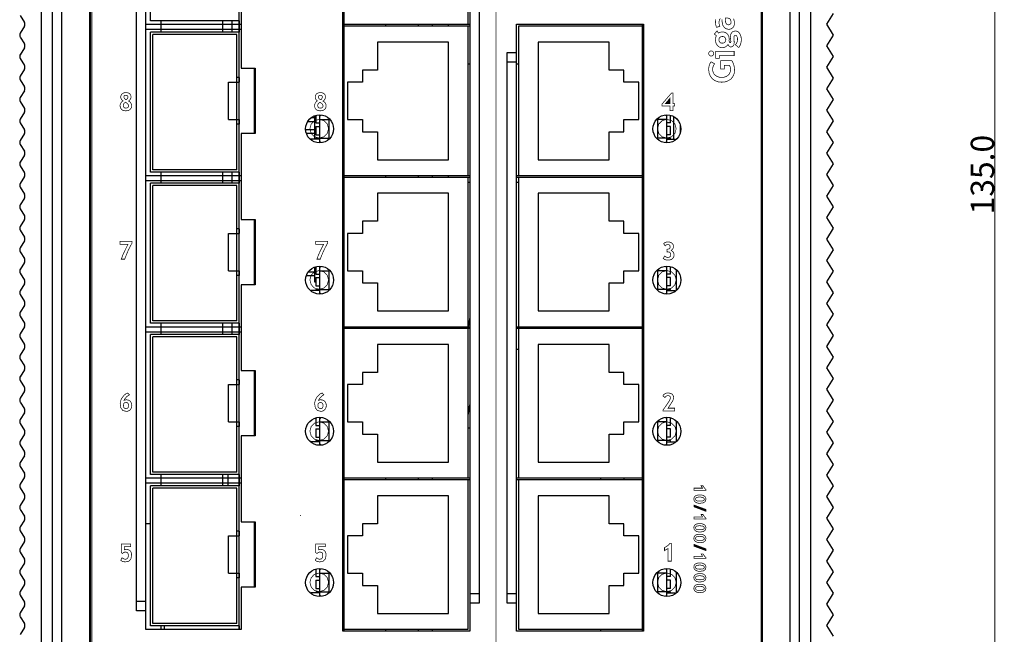
# Model space of a CAD drawing. Units: millimetres. Extents: x 393 to 1149, y -491 to -46.
# Drawn here: x 393 to 498, y -324 to -258 of the extents above; entities that cross this region are included whole.
import ezdxf

# ---------------------------------------------------------------- set-up
doc = ezdxf.new("R2010")
doc.units = ezdxf.units.MM
doc.header["$PDMODE"] = 3
doc.header["$PDSIZE"] = 1
doc.layers.get('0').update_dxf_attribs({"linetype": 'CONTINUOUS'})
doc.layers.get('Defpoints').update_dxf_attribs({"linetype": 'CONTINUOUS'})
doc.layers.add('-L刷', color=7, linetype='CONTINUOUS')
doc.layers.add('5_ALL_CURVES', color=7, linetype='CONTINUOUS')
doc.styles.get("Standard").update_dxf_attribs({"font": 'txt', "width": 0.8})
doc.dimstyles.get("Standard").update_dxf_attribs({"dimtxt": 2.5, "dimasz": 2.5, "dimexe": 0.18, "dimexo": 0.0625, "dimgap": 0.09, "dimtad": 1, "dimdsep": 46, "dimtxsty": 'Standard', "dimblk": '_FILLED', "dimblk1": '_FILLED', "dimblk2": '_FILLED', "dimcen": 0.09, "dimadec": 0, "dimazin": 0, "dimtol": 1, "dimtp": 0.01, "dimtm": 0.01, "dimtfac": 1, "dimtofl": 0, "dimtmove": 0, "dimatfit": 3, "dimldrblk": '_FILLED', "dimfxl": 0, "dimtolj": 1, "dimarcsym": 0})

# ---------------------------------------------------------------- blocks, each defined once
blk = doc.blocks.new('_FILLED')
at = {"color": 0, "linetype": 'ByBlock'}
blk.add_solid([(0, 0), (-1, 0.16), (-1, -0.16)], dxfattribs=at)
blk = doc.blocks.new('*D25')
at = {"color": 1, "lineweight": 0}
for p, q in [((478.31, -207), (498.05, -207)), ((497.05, -209.5), (497.05, -339.5)), ((478.31, -342), (498.05, -342))]:
    blk.add_line(p, q, dxfattribs=at)
at = {"layer": 'Defpoints', "color": 0, "lineweight": 0}
for p in [(477.31, -207), (477.31, -342), (497.05, -342)]:
    blk.add_point(p, dxfattribs=at)
at = {"color": 1, "lineweight": 0, "xscale": 2.5, "yscale": 2.5, "zscale": 2.5}
for p, rotation in [((497.05, -207), 90), ((497.05, -342), 270)]:
    blk.add_blockref('_FILLED', p, dxfattribs=dict(at, rotation=rotation))
at = {"color": 5, "insert": (495.71, -274.5), "char_height": 2.5, "attachment_point": 5, "rotation": 90}
blk.add_mtext('\\A1;135.0', dxfattribs=at)

msp = doc.modelspace()

# ---------------------------------------------------------------- linework, layer by layer
at = {"layer": '-L刷', "color": 5, "linetype": 'Continuous', "const_width": 0.0762}
msp.add_lwpolyline([(443.6, -220.63), (443.6, -327.32), (471.74, -331.31), (471.74, -335.26), (471.59, -335.76), (471.19, -336.12), (470.64, -336.25), (470.6, -336.25), (470.56, -336.25), (470.52, -336.25), (470.52, -336.25), (401.46, -336.25), (401.46, -336.25), (401.46, -336.25), (401.45, -336.25), (401.44, -336.25), (400.89, -336.12), (400.49, -335.76), (400.34, -335.27), (400.34, -335.27), (400.34, -212.65)], dxfattribs=at)
at = {"layer": '-L刷', "color": 7, "linetype": 'Continuous', "const_width": 0.0762}
for points in [[(467.65, -257.77), (467.54, -257.92), (467.5, -258.17), (467.51, -258.34), (467.54, -258.49), (467.59, -258.62), (467.23, -258.72), (467.17, -258.55), (467.13, -258.36), (467.12, -258.14), (467.14, -257.86)], [(469.04, -257.8), (469.09, -257.9), (469.12, -258.01), (469.15, -258.12), (469.15, -258.23), (469.14, -258.43), (469.08, -258.6), (468.99, -258.75), (468.87, -258.85), (468.72, -258.91), (468.54, -258.93), (468.33, -258.9), (468.16, -258.81), (468.01, -258.67), (467.9, -258.47), (467.84, -258.22), (467.82, -257.92), (467.82, -257.86)]]:
    msp.add_lwpolyline(points, dxfattribs=at)
for points in [[(468.19, -257.72), (468.18, -257.79), (468.17, -257.85), (468.17, -257.9), (468.21, -258.21), (468.33, -258.4), (468.52, -258.46), (468.67, -258.42), (468.76, -258.32), (468.79, -258.14), (468.74, -257.91), (468.6, -257.77), (468.38, -257.72)], [(469.62, -260.89), (469.26, -260.59), (469.38, -260.42), (469.46, -260.24), (469.48, -260.04), (469.48, -259.91), (469.46, -259.8), (469.42, -259.71), (469.38, -259.63), (469.33, -259.59), (469.26, -259.57), (469.17, -259.61), (469.11, -259.7), (469.09, -259.87), (469.09, -259.93), (469.1, -260.01), (469.11, -260.1), (469.12, -260.2), (469.12, -260.28), (469.13, -260.34), (469.09, -260.61), (468.97, -260.77), (468.79, -260.83), (468.72, -260.82), (468.66, -260.79), (468.6, -260.75), (468.54, -260.69), (468.49, -260.63), (468.46, -260.56), (468.29, -260.75), (468.09, -260.86), (467.84, -260.9), (467.64, -260.88), (467.47, -260.8), (467.32, -260.66), (467.21, -260.49), (467.14, -260.3), (467.11, -260.08), (467.12, -259.91), (467.16, -259.76), (467.21, -259.62), (467, -259.44), (467.29, -259.11), (467.45, -259.34), (467.57, -259.27), (467.71, -259.23), (467.86, -259.22), (468.07, -259.24), (468.24, -259.31), (468.39, -259.43), (468.5, -259.58), (468.57, -259.76), (468.59, -259.96), (468.59, -260), (468.59, -260.04), (468.58, -260.1), (468.57, -260.18), (468.58, -260.19), (468.59, -260.23), (468.61, -260.28), (468.64, -260.32), (468.67, -260.35), (468.69, -260.36), (468.74, -260.35), (468.76, -260.31), (468.77, -260.23), (468.76, -260.19), (468.76, -260.12), (468.74, -260.04), (468.73, -259.95), (468.72, -259.87), (468.71, -259.8), (468.77, -259.42), (468.95, -259.19), (469.25, -259.11), (469.43, -259.14), (469.59, -259.23), (469.72, -259.39), (469.81, -259.58), (469.87, -259.81), (469.89, -260.05), (469.86, -260.35), (469.77, -260.63)], [(467.84, -260.42), (467.95, -260.41), (468.04, -260.38), (468.12, -260.32), (468.18, -260.25), (468.22, -260.16), (468.23, -260.05), (468.22, -259.95), (468.18, -259.86), (468.12, -259.8), (468.05, -259.74), (467.95, -259.71), (467.84, -259.7), (467.75, -259.72), (467.67, -259.75), (467.59, -259.8), (467.53, -259.87), (467.5, -259.96), (467.49, -260.05), (467.5, -260.16), (467.53, -260.24), (467.59, -260.32), (467.66, -260.38), (467.75, -260.41)], [(466.39, -261.53), (466.4, -261.45), (466.43, -261.39), (466.47, -261.33), (466.53, -261.29), (466.59, -261.26), (466.66, -261.25), (466.73, -261.26), (466.79, -261.29), (466.85, -261.33), (466.89, -261.39), (466.92, -261.45), (466.92, -261.53), (466.92, -261.6), (466.89, -261.66), (466.85, -261.72), (466.79, -261.76), (466.73, -261.79), (466.66, -261.8), (466.59, -261.79), (466.53, -261.76), (466.47, -261.72), (466.43, -261.66), (466.4, -261.6)], [(469.12, -261.77), (467.53, -261.77), (467.53, -262.03), (467.15, -262.03), (467.15, -261.29), (469.12, -261.29)], [(466.65, -262.42), (467.03, -262.63), (466.98, -262.7), (466.93, -262.78), (466.88, -262.9), (466.84, -263.01), (466.82, -263.11), (466.81, -263.21), (466.84, -263.46), (466.93, -263.67), (467.08, -263.85), (467.28, -263.98), (467.52, -264.06), (467.8, -264.09), (468.06, -264.06), (468.29, -263.98), (468.48, -263.86), (468.62, -263.68), (468.71, -263.47), (468.74, -263.23), (468.72, -263.06), (468.68, -262.92), (468.6, -262.79), (468.07, -262.79), (468.07, -263.18), (467.67, -263.18), (467.67, -262.3), (468.87, -262.3), (468.95, -262.43), (469.03, -262.58), (469.08, -262.75), (469.13, -262.94), (469.15, -263.12), (469.16, -263.31), (469.12, -263.67), (468.99, -263.99), (468.78, -264.25), (468.5, -264.44), (468.17, -264.56), (467.78, -264.6), (467.4, -264.56), (467.06, -264.43), (466.77, -264.22), (466.56, -263.94), (466.43, -263.59), (466.39, -263.2), (466.42, -262.91), (466.5, -262.65)], [(403.66, -266.6), (403.59, -266.55), (403.54, -266.49), (403.49, -266.42), (403.45, -266.34), (403.43, -266.27), (403.42, -266.19), (403.44, -266.05), (403.49, -265.94), (403.58, -265.84), (403.69, -265.77), (403.82, -265.73), (403.97, -265.71), (404.13, -265.73), (404.27, -265.77), (404.38, -265.84), (404.46, -265.94), (404.51, -266.06), (404.52, -266.19), (404.51, -266.27), (404.49, -266.35), (404.44, -266.44), (404.39, -266.51), (404.33, -266.57), (404.26, -266.62), (404.34, -266.66), (404.42, -266.73), (404.49, -266.82), (404.55, -266.92), (404.58, -267.01), (404.59, -267.1), (404.58, -267.27), (404.52, -267.41), (404.42, -267.52), (404.3, -267.6), (404.15, -267.65), (403.97, -267.67), (403.78, -267.65), (403.63, -267.6), (403.51, -267.52), (403.42, -267.41), (403.37, -267.27), (403.35, -267.1), (403.36, -267.01), (403.39, -266.91), (403.44, -266.82), (403.5, -266.74), (403.57, -266.66)], [(424.48, -266.6), (424.42, -266.55), (424.36, -266.49), (424.32, -266.42), (424.28, -266.34), (424.26, -266.27), (424.25, -266.19), (424.27, -266.05), (424.32, -265.94), (424.4, -265.84), (424.52, -265.77), (424.65, -265.73), (424.8, -265.71), (424.96, -265.73), (425.1, -265.77), (425.21, -265.84), (425.29, -265.94), (425.34, -266.06), (425.35, -266.19), (425.34, -266.27), (425.32, -266.35), (425.27, -266.44), (425.21, -266.51), (425.15, -266.57), (425.09, -266.62), (425.17, -266.66), (425.25, -266.73), (425.32, -266.82), (425.38, -266.92), (425.41, -267.01), (425.42, -267.1), (425.4, -267.27), (425.35, -267.41), (425.25, -267.52), (425.13, -267.6), (424.97, -267.65), (424.79, -267.67), (424.61, -267.65), (424.46, -267.6), (424.34, -267.52), (424.25, -267.41), (424.2, -267.27), (424.18, -267.1), (424.19, -267.01), (424.22, -266.91), (424.27, -266.82), (424.33, -266.74), (424.4, -266.66)], [(462.57, -267.15), (462.57, -267.65), (462.24, -267.65), (462.24, -267.15), (461.38, -267.15), (461.38, -266.96), (462.42, -265.75), (462.57, -265.75), (462.57, -266.89), (462.76, -266.89), (462.76, -267.15)], [(403.94, -266.74), (403.8, -266.84), (403.72, -266.96), (403.69, -267.1), (403.7, -267.18), (403.72, -267.24), (403.77, -267.3), (403.82, -267.35), (403.89, -267.37), (403.97, -267.38), (404.05, -267.37), (404.12, -267.35), (404.18, -267.31), (404.22, -267.26), (404.25, -267.2), (404.26, -267.13), (404.22, -267), (404.11, -266.87)], [(404, -266.48), (404.05, -266.45), (404.09, -266.41), (404.13, -266.35), (404.16, -266.29), (404.18, -266.24), (404.19, -266.19), (404.18, -266.13), (404.16, -266.09), (404.13, -266.05), (404.08, -266.02), (404.03, -266.01), (403.97, -266), (403.85, -266.02), (403.78, -266.08), (403.76, -266.19), (403.77, -266.24), (403.79, -266.3), (403.84, -266.36), (403.89, -266.41), (403.95, -266.45)], [(424.76, -266.74), (424.63, -266.84), (424.54, -266.96), (424.52, -267.1), (424.53, -267.18), (424.55, -267.24), (424.59, -267.3), (424.65, -267.35), (424.72, -267.37), (424.79, -267.38), (424.87, -267.37), (424.94, -267.35), (425, -267.31), (425.05, -267.26), (425.08, -267.2), (425.09, -267.13), (425.05, -267), (424.94, -266.87)], [(424.83, -266.48), (424.88, -266.45), (424.92, -266.41), (424.96, -266.35), (424.99, -266.29), (425.01, -266.24), (425.01, -266.19), (425.01, -266.13), (424.99, -266.09), (424.96, -266.05), (424.91, -266.02), (424.86, -266.01), (424.8, -266), (424.68, -266.02), (424.61, -266.08), (424.59, -266.19), (424.59, -266.24), (424.62, -266.3), (424.66, -266.36), (424.72, -266.41), (424.77, -266.45)], [(462.24, -266.32), (461.76, -266.89), (462.24, -266.89)], [(424.68, -268.58), (425.18, -268.72), (425.54, -269.08), (425.68, -269.58), (425.54, -270.09), (425.18, -270.45), (424.68, -270.58), (424.17, -270.45), (423.82, -270.09), (423.68, -269.58), (423.82, -269.08), (424.17, -268.72)], [(461.91, -268.58), (462.42, -268.72), (462.78, -269.08), (462.91, -269.58), (462.78, -270.09), (462.42, -270.45), (461.91, -270.58), (461.41, -270.45), (461.05, -270.09), (460.92, -269.58), (461.05, -269.08), (461.41, -268.72)], [(403.85, -283.56), (403.48, -283.56), (403.65, -283.1), (403.9, -282.57), (404.2, -281.97), (403.34, -281.97), (403.34, -281.66), (404.64, -281.66), (404.64, -281.81), (404.47, -282.13), (404.41, -282.24), (404.36, -282.36), (404.29, -282.48), (404.23, -282.61), (404.17, -282.74), (404.11, -282.88), (404.06, -283.01), (404.01, -283.13), (403.96, -283.25), (403.92, -283.36), (403.88, -283.47)], [(424.8, -283.56), (424.43, -283.56), (424.6, -283.1), (424.84, -282.57), (425.15, -281.97), (424.29, -281.97), (424.29, -281.66), (425.59, -281.66), (425.59, -281.81), (425.42, -282.13), (425.36, -282.24), (425.3, -282.36), (425.24, -282.48), (425.18, -282.61), (425.12, -282.74), (425.06, -282.88), (425.01, -283.01), (424.95, -283.13), (424.91, -283.25), (424.86, -283.36), (424.83, -283.47)], [(461.52, -283.48), (461.69, -283.22), (461.79, -283.31), (461.9, -283.36), (462.01, -283.38), (462.19, -283.34), (462.3, -283.24), (462.33, -283.08), (462.32, -282.99), (462.29, -282.92), (462.24, -282.85), (462.17, -282.8), (462.09, -282.78), (461.99, -282.77), (461.93, -282.77), (461.93, -282.49), (461.98, -282.49), (462.14, -282.46), (462.24, -282.38), (462.27, -282.25), (462.24, -282.11), (462.15, -282.02), (462, -282), (461.91, -282.01), (461.82, -282.05), (461.73, -282.13), (461.57, -281.9), (461.62, -281.85), (461.68, -281.8), (461.76, -281.77), (461.85, -281.73), (461.93, -281.72), (462.02, -281.71), (462.19, -281.72), (462.34, -281.77), (462.46, -281.84), (462.55, -281.94), (462.6, -282.06), (462.62, -282.2), (462.59, -282.37), (462.51, -282.51), (462.38, -282.62), (462.55, -282.74), (462.65, -282.9), (462.68, -283.09), (462.66, -283.26), (462.6, -283.4), (462.5, -283.51), (462.37, -283.6), (462.2, -283.65), (462.01, -283.66), (461.83, -283.64), (461.66, -283.58)], [(424.68, -284.78), (425.18, -284.92), (425.54, -285.28), (425.68, -285.78), (425.54, -286.29), (425.18, -286.65), (424.68, -286.78), (424.17, -286.65), (423.82, -286.29), (423.68, -285.78), (423.82, -285.28), (424.17, -284.92)], [(461.91, -284.78), (462.42, -284.92), (462.78, -285.28), (462.91, -285.78), (462.78, -286.29), (462.42, -286.65), (461.91, -286.78), (461.41, -286.65), (461.05, -286.29), (460.92, -285.78), (461.05, -285.28), (461.41, -284.92)], [(404.17, -297.9), (404.35, -298.09), (404.23, -298.16), (404.11, -298.25), (404, -298.36), (403.91, -298.46), (403.83, -298.57), (403.78, -298.68), (403.87, -298.65), (403.95, -298.63), (404.02, -298.62), (404.18, -298.64), (404.32, -298.69), (404.44, -298.78), (404.53, -298.91), (404.59, -299.06), (404.61, -299.23), (404.59, -299.41), (404.53, -299.56), (404.44, -299.69), (404.32, -299.78), (404.18, -299.84), (404.02, -299.86), (403.65, -299.77), (403.43, -299.49), (403.36, -299.03), (403.39, -298.8), (403.47, -298.57), (403.62, -298.33), (403.79, -298.13), (403.98, -297.98)], [(425, -297.9), (425.18, -298.09), (425.05, -298.16), (424.94, -298.25), (424.83, -298.36), (424.73, -298.46), (424.66, -298.57), (424.61, -298.68), (424.7, -298.65), (424.77, -298.63), (424.84, -298.62), (425.01, -298.64), (425.15, -298.69), (425.27, -298.78), (425.36, -298.91), (425.42, -299.06), (425.43, -299.23), (425.42, -299.41), (425.36, -299.56), (425.27, -299.69), (425.15, -299.78), (425.01, -299.84), (424.85, -299.86), (424.48, -299.77), (424.26, -299.49), (424.19, -299.03), (424.22, -298.8), (424.3, -298.57), (424.44, -298.33), (424.62, -298.13), (424.8, -297.98)], [(461.51, -299.82), (461.51, -299.72), (462.11, -298.84), (462.21, -298.67), (462.27, -298.52), (462.29, -298.39), (462.26, -298.27), (462.17, -298.2), (462.03, -298.18), (461.91, -298.2), (461.8, -298.27), (461.71, -298.38), (461.49, -298.21), (461.54, -298.12), (461.61, -298.05), (461.7, -297.98), (461.8, -297.93), (461.9, -297.9), (462.02, -297.89), (462.19, -297.91), (462.35, -297.95), (462.47, -298.02), (462.56, -298.12), (462.62, -298.25), (462.63, -298.39), (462.61, -298.55), (462.54, -298.73), (462.42, -298.93), (462.04, -299.52), (462.75, -299.52), (462.75, -299.82)], [(403.71, -299.23), (403.74, -299.42), (403.84, -299.53), (404, -299.57), (404.08, -299.56), (404.14, -299.53), (404.19, -299.49), (404.23, -299.42), (404.26, -299.34), (404.26, -299.25), (404.26, -299.15), (404.23, -299.07), (404.19, -299), (404.14, -298.95), (404.07, -298.91), (404, -298.9), (403.84, -298.94), (403.74, -299.05)], [(424.54, -299.23), (424.57, -299.42), (424.67, -299.53), (424.83, -299.57), (424.9, -299.56), (424.97, -299.53), (425.02, -299.49), (425.06, -299.42), (425.08, -299.34), (425.09, -299.25), (425.08, -299.15), (425.06, -299.07), (425.02, -299), (424.96, -298.95), (424.9, -298.91), (424.83, -298.9), (424.67, -298.94), (424.57, -299.05)], [(424.68, -300.98), (425.18, -301.12), (425.54, -301.48), (425.68, -301.98), (425.54, -302.49), (425.18, -302.84), (424.68, -302.98), (424.17, -302.84), (423.82, -302.49), (423.68, -301.98), (423.82, -301.48), (424.17, -301.12)], [(461.91, -300.98), (462.42, -301.12), (462.78, -301.48), (462.91, -301.98), (462.78, -302.49), (462.42, -302.84), (461.91, -302.98), (461.41, -302.84), (461.05, -302.49), (460.92, -301.98), (461.05, -301.48), (461.41, -301.12)], [(464.82, -308.09), (465.73, -308.09), (465.58, -307.84), (465.79, -307.84), (465.88, -307.99), (465.98, -308.12), (466.09, -308.23), (466.09, -308.32), (464.82, -308.32)], [(465.49, -308.81), (465.65, -308.82), (465.8, -308.87), (465.93, -308.94), (466.03, -309.03), (466.08, -309.14), (466.1, -309.27), (466.03, -309.52), (465.82, -309.66), (465.46, -309.71), (465.28, -309.7), (465.12, -309.66), (464.98, -309.59), (464.88, -309.5), (464.82, -309.39), (464.8, -309.26), (464.82, -309.12), (464.88, -309.01), (464.97, -308.92), (465.1, -308.86), (465.27, -308.82)], [(464.82, -310.09), (464.82, -309.9), (466.09, -310.37), (466.09, -310.57)], [(465.47, -309.04), (465.32, -309.05), (465.2, -309.06), (465.1, -309.09), (465.04, -309.13), (465, -309.18), (464.98, -309.25), (465, -309.33), (465.03, -309.39), (465.09, -309.43), (465.18, -309.46), (465.31, -309.47), (465.47, -309.48), (465.63, -309.47), (465.74, -309.46), (465.83, -309.43), (465.88, -309.39), (465.91, -309.34), (465.92, -309.27), (465.87, -309.14), (465.72, -309.07)], [(464.82, -311.17), (465.73, -311.17), (465.58, -310.91), (465.79, -310.91), (465.88, -311.07), (465.98, -311.2), (466.09, -311.3), (466.09, -311.39), (464.82, -311.39)], [(465.49, -311.88), (465.65, -311.9), (465.8, -311.94), (465.93, -312.01), (466.03, -312.1), (466.08, -312.22), (466.1, -312.35), (466.03, -312.59), (465.82, -312.74), (465.46, -312.79), (465.28, -312.77), (465.12, -312.73), (464.98, -312.67), (464.88, -312.58), (464.82, -312.47), (464.8, -312.33), (464.82, -312.19), (464.88, -312.08), (464.97, -311.99), (465.1, -311.93), (465.27, -311.9)], [(465.47, -312.12), (465.32, -312.12), (465.2, -312.14), (465.1, -312.16), (465.04, -312.2), (465, -312.26), (464.98, -312.33), (465, -312.4), (465.03, -312.46), (465.09, -312.5), (465.18, -312.53), (465.31, -312.55), (465.47, -312.55), (465.63, -312.55), (465.74, -312.53), (465.83, -312.5), (465.88, -312.46), (465.91, -312.41), (465.92, -312.34), (465.87, -312.22), (465.72, -312.14)], [(465.49, -313.02), (465.65, -313.04), (465.8, -313.08), (465.93, -313.15), (466.03, -313.24), (466.08, -313.36), (466.1, -313.49), (466.03, -313.73), (465.82, -313.88), (465.46, -313.93), (465.28, -313.91), (465.12, -313.87), (464.98, -313.81), (464.88, -313.72), (464.82, -313.61), (464.8, -313.47), (464.82, -313.33), (464.88, -313.22), (464.97, -313.13), (465.1, -313.07), (465.27, -313.04)], [(403.43, -315.82), (403.56, -315.55), (403.69, -315.63), (403.81, -315.69), (403.91, -315.71), (404.09, -315.66), (404.2, -315.53), (404.24, -315.31), (404.23, -315.19), (404.2, -315.1), (404.16, -315.02), (404.1, -314.98), (404.02, -314.95), (403.92, -314.94), (403.81, -314.95), (403.71, -315), (403.61, -315.09), (403.48, -315), (403.48, -314.07), (404.5, -314.07), (404.5, -314.35), (403.8, -314.35), (403.8, -314.69), (403.86, -314.67), (403.93, -314.65), (404, -314.65), (404.18, -314.67), (404.32, -314.72), (404.43, -314.81), (404.52, -314.93), (404.57, -315.09), (404.58, -315.27), (404.51, -315.67), (404.29, -315.91), (403.91, -315.99), (403.73, -315.97), (403.57, -315.92)], [(424.25, -315.82), (424.39, -315.55), (424.52, -315.63), (424.63, -315.69), (424.74, -315.71), (424.92, -315.66), (425.03, -315.53), (425.06, -315.31), (425.06, -315.19), (425.03, -315.1), (424.99, -315.02), (424.93, -314.98), (424.85, -314.95), (424.74, -314.94), (424.64, -314.95), (424.54, -315), (424.44, -315.09), (424.31, -315), (424.31, -314.07), (425.32, -314.07), (425.32, -314.35), (424.63, -314.35), (424.63, -314.69), (424.69, -314.67), (424.76, -314.65), (424.83, -314.65), (425, -314.67), (425.15, -314.72), (425.26, -314.81), (425.35, -314.93), (425.4, -315.09), (425.41, -315.27), (425.34, -315.67), (425.11, -315.91), (424.74, -315.99), (424.56, -315.97), (424.4, -315.92)], [(462.05, -315.91), (462.05, -314.55), (461.66, -314.78), (461.66, -314.46), (461.89, -314.33), (462.09, -314.18), (462.25, -314.01), (462.38, -314.01), (462.38, -315.91)], [(464.82, -314.31), (464.82, -314.11), (466.09, -314.59), (466.09, -314.78)], [(465.47, -313.26), (465.32, -313.26), (465.2, -313.28), (465.1, -313.3), (465.04, -313.34), (465, -313.4), (464.98, -313.47), (465, -313.54), (465.03, -313.6), (465.09, -313.64), (465.18, -313.67), (465.31, -313.69), (465.47, -313.69), (465.63, -313.69), (465.74, -313.67), (465.83, -313.64), (465.88, -313.6), (465.91, -313.55), (465.92, -313.48), (465.87, -313.36), (465.72, -313.28)], [(464.82, -315.38), (465.73, -315.38), (465.58, -315.13), (465.79, -315.13), (465.88, -315.28), (465.98, -315.41), (466.09, -315.52), (466.09, -315.61), (464.82, -315.61)], [(465.49, -316.1), (465.65, -316.11), (465.8, -316.15), (465.93, -316.22), (466.03, -316.32), (466.08, -316.43), (466.1, -316.56), (466.03, -316.81), (465.82, -316.95), (465.46, -317), (465.28, -316.99), (465.12, -316.95), (464.98, -316.88), (464.88, -316.79), (464.82, -316.68), (464.8, -316.55), (464.82, -316.41), (464.88, -316.29), (464.97, -316.21), (465.1, -316.15), (465.27, -316.11)], [(465.47, -316.33), (465.32, -316.34), (465.2, -316.35), (465.1, -316.38), (465.04, -316.42), (465, -316.47), (464.98, -316.54), (465, -316.62), (465.03, -316.67), (465.09, -316.72), (465.18, -316.75), (465.31, -316.76), (465.47, -316.77), (465.63, -316.76), (465.74, -316.75), (465.83, -316.72), (465.88, -316.68), (465.91, -316.62), (465.92, -316.56), (465.87, -316.43), (465.72, -316.36)], [(424.68, -317.18), (425.18, -317.32), (425.54, -317.68), (425.68, -318.18), (425.54, -318.68), (425.18, -319.04), (424.68, -319.18), (424.17, -319.04), (423.82, -318.68), (423.68, -318.18), (423.82, -317.68), (424.17, -317.32)], [(461.91, -317.18), (462.42, -317.32), (462.78, -317.68), (462.91, -318.18), (462.78, -318.68), (462.42, -319.04), (461.91, -319.18), (461.41, -319.04), (461.05, -318.68), (460.92, -318.18), (461.05, -317.68), (461.41, -317.32)], [(465.49, -317.24), (465.65, -317.25), (465.8, -317.29), (465.93, -317.36), (466.03, -317.46), (466.08, -317.57), (466.1, -317.7), (466.03, -317.95), (465.82, -318.09), (465.46, -318.14), (465.28, -318.13), (465.12, -318.09), (464.98, -318.02), (464.88, -317.93), (464.82, -317.82), (464.8, -317.69), (464.82, -317.55), (464.88, -317.43), (464.97, -317.35), (465.1, -317.29), (465.27, -317.25)], [(465.49, -318.38), (465.65, -318.39), (465.8, -318.43), (465.93, -318.5), (466.03, -318.6), (466.08, -318.71), (466.1, -318.84), (466.03, -319.09), (465.82, -319.23), (465.46, -319.28), (465.28, -319.27), (465.12, -319.23), (464.98, -319.16), (464.88, -319.07), (464.82, -318.96), (464.8, -318.83), (464.82, -318.69), (464.88, -318.57), (464.97, -318.49), (465.1, -318.43), (465.27, -318.39)], [(465.47, -317.47), (465.32, -317.48), (465.2, -317.49), (465.1, -317.52), (465.04, -317.56), (465, -317.61), (464.98, -317.68), (465, -317.76), (465.03, -317.81), (465.09, -317.86), (465.18, -317.89), (465.31, -317.9), (465.47, -317.91), (465.63, -317.9), (465.74, -317.89), (465.83, -317.86), (465.88, -317.82), (465.91, -317.76), (465.92, -317.7), (465.87, -317.57), (465.72, -317.5)], [(465.47, -318.61), (465.32, -318.62), (465.2, -318.63), (465.1, -318.66), (465.04, -318.7), (465, -318.75), (464.98, -318.82), (465, -318.9), (465.03, -318.95), (465.09, -319), (465.18, -319.03), (465.31, -319.04), (465.47, -319.05), (465.63, -319.04), (465.74, -319.03), (465.83, -319), (465.88, -318.96), (465.91, -318.9), (465.92, -318.84), (465.87, -318.71), (465.72, -318.63)]]:
    msp.add_lwpolyline(points, close=True, dxfattribs=at)
at = {"layer": '-L刷', "color": 1, "linetype": 'Continuous', "const_width": 0.0762}
msp.add_lwpolyline([(422.69, -311.02), (422.69, -311.02), (422.68, -311.01), (422.68, -311.01), (422.67, -311.01), (422.67, -311.02), (422.67, -311.02), (422.67, -311.03), (422.67, -311.03), (422.68, -311.03), (422.68, -311.03), (422.69, -311.03)], close=True, dxfattribs=at)
at = {"layer": '-L刷', "color": 7, "linetype": 'Continuous'}
msp.add_solid([(462.24, -266.32), (461.76, -266.89), (462.24, -266.32), (462.24, -266.89)], dxfattribs=at)
at = {"layer": '-L刷', "color": 7}
for points in [[(464.82, -310.09), (464.82, -309.9), (466.09, -310.57), (466.09, -310.37)], [(464.82, -314.31), (464.82, -314.11), (466.09, -314.78), (466.09, -314.59)]]:
    msp.add_solid(points, dxfattribs=at)
at = {"linetype": 'Continuous'}
for p, q in [((394.93, -342), (394.93, -207)), ((396.12, -342), (396.12, -207)), ((476.12, -342), (476.12, -207)), ((477.31, -207), (477.31, -342)), ((397.12, -341), (397.12, -208)), ((475.12, -341), (475.12, -208)), ((400.12, -335.5), (400.12, -212.5)), ((400.22, -335.5), (400.22, -212.5)), ((472.02, -212.5), (472.02, -335.5)), ((472.12, -212.5), (472.12, -335.5)), ((427.22, -323.4), (427.22, -242.2)), ((427.32, -242.2), (427.32, -323.4)), ((440.62, -258.4), (440.62, -242.4)), ((440.82, -242.2), (440.82, -323.4)), ((406.62, -258.03), (406.62, -243.03)), ((416.12, -323.23), (416.12, -242.73)), ((405.12, -321.23), (405.12, -244.73)), ((441.82, -245.2), (441.82, -320.4)), ((406.12, -320.23), (406.12, -245.73)), ((416.32, -253.9), (416.32, -263.1)), ((479.71, -257.25), (479.02, -258.4)), ((392.66, -257.46), (393.1, -258.2)), ((416.12, -258.03), (406.62, -258.03)), ((407.72, -258.03), (407.72, -259.23)), ((414.32, -258.03), (414.32, -259.23)), ((415.32, -258.03), (415.32, -259.23)), ((393.1, -258.61), (392.66, -259.35)), ((406.62, -274.23), (406.62, -259.23)), ((416.12, -259.23), (406.62, -259.23)), ((427.22, -258.4), (440.82, -258.4)), ((440.82, -258.6), (427.22, -258.6)), ((435.32, -258.6), (435.32, -258.4)), ((436.82, -258.6), (436.82, -258.4)), ((438.52, -258.6), (438.52, -258.4)), ((440.62, -274.6), (440.62, -258.6)), ((445.82, -323.4), (445.82, -258.4)), ((445.82, -258.4), (459.42, -258.4)), ((446.02, -258.6), (446.02, -274.6)), ((459.32, -258.6), (446.02, -258.6)), ((459.32, -323.4), (459.32, -258.4)), ((459.42, -258.4), (459.42, -323.4)), ((479.02, -258.4), (479.71, -259.55)), ((392.66, -259.76), (393.1, -260.5)), ((406.87, -273.98), (406.87, -259.48)), ((415.87, -259.48), (406.87, -259.48)), ((415.87, -273.98), (415.87, -259.48)), ((430.92, -260.3), (430.92, -263.3)), ((438.52, -260.3), (430.92, -260.3)), ((438.52, -272.9), (438.52, -260.3)), ((448.12, -260.3), (448.12, -272.9)), ((455.72, -260.3), (448.12, -260.3)), ((455.72, -263.3), (455.72, -260.3)), ((479.71, -259.55), (479.02, -260.7)), ((393.1, -260.91), (392.66, -261.65)), ((444.82, -320.4), (444.82, -261.4)), ((444.82, -261.4), (445.82, -261.4)), ((479.02, -260.7), (479.71, -261.85)), ((392.66, -262.06), (393.1, -262.8)), ((444.82, -262.4), (445.82, -262.4)), ((479.71, -261.85), (479.02, -263)), ((393.1, -263.21), (392.66, -263.95)), ((416.32, -263.1), (417.82, -263.1)), ((417.72, -263.1), (417.72, -270.1)), ((417.82, -263.1), (417.82, -270.1)), ((429.32, -263.3), (429.32, -264.6)), ((430.92, -263.3), (429.32, -263.3)), ((440.82, -262.65), (440.62, -262.65)), ((446.02, -262.65), (445.82, -262.65)), ((457.32, -263.3), (455.72, -263.3)), ((457.32, -264.6), (457.32, -263.3)), ((479.02, -263), (479.71, -264.15)), ((392.66, -264.36), (393.1, -265.1)), ((414.97, -268.6), (414.97, -264.6)), ((414.97, -264.6), (416.12, -264.6)), ((416.12, -264.1), (415.87, -264.1)), ((427.72, -264.6), (427.72, -268.6)), ((429.32, -264.6), (427.72, -264.6)), ((458.92, -264.6), (457.32, -264.6)), ((458.92, -268.6), (458.92, -264.6)), ((479.71, -264.15), (479.02, -265.3)), ((393.1, -265.51), (392.66, -266.25)), ((479.02, -265.3), (479.71, -266.45)), ((392.66, -266.66), (393.1, -267.4)), ((479.71, -266.45), (479.02, -267.6)), ((393.1, -267.81), (392.66, -268.55)), ((479.02, -267.6), (479.71, -268.75)), ((414.97, -268.6), (416.12, -268.6)), ((424.22, -268.83), (423.44, -268.83)), ((424.22, -268.43), (423.79, -268.43)), ((424.22, -270.72), (424.22, -268.19)), ((424.32, -268.17), (424.32, -268.96)), ((424.72, -268.2), (424.72, -271)), ((424.72, -268.6), (425.72, -268.6)), ((425.72, -268.5), (425.72, -270.71)), ((427.72, -268.6), (429.32, -268.6)), ((429.32, -268.6), (429.32, -269.9)), ((457.32, -268.6), (458.92, -268.6)), ((457.32, -269.9), (457.32, -268.6)), ((460.92, -268.5), (460.92, -270.71)), ((461.92, -268.6), (460.92, -268.6)), ((461.92, -271), (461.92, -268.2)), ((462.32, -268.96), (462.32, -268.17)), ((462.62, -268.3), (462.62, -270.72)), ((479.71, -268.75), (479.02, -269.9)), ((392.66, -268.96), (393.1, -269.7)), ((416.12, -269.1), (415.87, -269.1)), ((424.22, -269.7), (423.25, -269.7)), ((424.32, -268.96), (424.72, -268.96)), ((424.32, -269.33), (424.32, -270.23)), ((424.32, -269.33), (424.72, -269.33)), ((429.32, -269.9), (430.92, -269.9)), ((430.92, -269.9), (430.92, -272.9)), ((455.72, -269.9), (457.32, -269.9)), ((455.72, -272.9), (455.72, -269.9)), ((462.32, -268.96), (461.92, -268.96)), ((462.32, -269.33), (461.92, -269.33)), ((462.32, -270.23), (462.32, -269.33)), ((463.32, -269.13), (463.32, -270.08)), ((479.02, -269.9), (479.71, -271.05)), ((393.1, -270.11), (392.66, -270.85)), ((416.32, -270.1), (416.32, -279.3)), ((417.82, -270.1), (416.32, -270.1)), ((424.22, -270.1), (423.33, -270.1)), ((423.82, -270.79), (423.82, -270.72)), ((424.72, -270.72), (423.82, -270.72)), ((424.32, -270.23), (424.72, -270.23)), ((424.32, -270.6), (424.32, -270.72)), ((424.32, -270.6), (424.72, -270.6)), ((424.72, -270.6), (425.72, -270.6)), ((461.92, -270.6), (460.92, -270.6)), ((462.32, -270.23), (461.92, -270.23)), ((462.32, -270.6), (461.92, -270.6)), ((461.92, -270.72), (462.82, -270.72)), ((462.32, -270.72), (462.32, -270.6)), ((462.82, -270.72), (462.82, -270.79)), ((392.66, -271.26), (393.1, -272)), ((479.71, -271.05), (479.02, -272.2)), ((393.1, -272.41), (392.66, -273.15)), ((430.92, -272.9), (438.52, -272.9)), ((448.12, -272.9), (455.72, -272.9)), ((479.02, -272.2), (479.71, -273.35)), ((392.66, -273.56), (393.1, -274.3)), ((415.87, -273.98), (406.87, -273.98)), ((479.71, -273.35), (479.02, -274.5)), ((393.1, -274.71), (392.66, -275.45)), ((416.12, -274.23), (406.62, -274.23)), ((407.72, -274.23), (407.72, -275.43)), ((414.32, -274.23), (414.32, -275.43)), ((415.32, -274.23), (415.32, -275.43)), ((427.22, -274.6), (440.82, -274.6)), ((440.82, -274.8), (427.22, -274.8)), ((435.32, -274.8), (435.32, -274.6)), ((436.82, -274.8), (436.82, -274.6)), ((438.52, -274.8), (438.52, -274.6)), ((440.62, -290.8), (440.62, -274.8)), ((445.82, -274.6), (459.42, -274.6)), ((459.42, -274.8), (445.82, -274.8)), ((446.02, -274.8), (446.02, -290.8)), ((479.02, -274.5), (479.71, -275.65)), ((392.66, -275.86), (393.1, -276.6)), ((406.62, -290.43), (406.62, -275.43)), ((416.12, -275.43), (406.62, -275.43)), ((406.87, -290.18), (406.87, -275.68)), ((415.87, -275.68), (406.87, -275.68)), ((415.87, -290.18), (415.87, -275.68)), ((440.82, -275.35), (440.62, -275.35)), ((446.02, -275.35), (445.82, -275.35)), ((479.71, -275.65), (479.02, -276.8)), ((393.1, -277.01), (392.66, -277.75)), ((430.92, -276.5), (430.92, -279.5)), ((438.52, -276.5), (430.92, -276.5)), ((438.52, -289.1), (438.52, -276.5)), ((455.72, -276.5), (448.12, -276.5)), ((448.12, -276.5), (448.12, -289.1)), ((455.72, -279.5), (455.72, -276.5)), ((479.02, -276.8), (479.71, -277.95)), ((392.66, -278.16), (393.1, -278.9)), ((479.71, -277.95), (479.02, -279.1)), ((393.1, -279.31), (392.66, -280.05)), ((416.32, -279.3), (417.82, -279.3)), ((417.72, -279.3), (417.72, -286.3)), ((417.82, -279.3), (417.82, -286.3)), ((479.02, -279.1), (479.71, -280.25)), ((392.66, -280.46), (393.1, -281.2)), ((416.12, -280.3), (415.87, -280.3)), ((429.32, -279.5), (429.32, -280.8)), ((430.92, -279.5), (429.32, -279.5)), ((457.32, -279.5), (455.72, -279.5)), ((457.32, -280.8), (457.32, -279.5)), ((479.71, -280.25), (479.02, -281.4)), ((414.97, -284.8), (414.97, -280.8)), ((414.97, -280.8), (416.12, -280.8)), ((429.32, -280.8), (427.72, -280.8)), ((427.72, -280.8), (427.72, -284.8)), ((458.92, -280.8), (457.32, -280.8)), ((458.92, -284.8), (458.92, -280.8)), ((479.02, -281.4), (479.71, -282.55)), ((393.1, -281.61), (392.66, -282.35)), ((479.71, -282.55), (479.02, -283.7)), ((392.66, -282.76), (393.1, -283.5)), ((393.1, -283.91), (392.66, -284.65)), ((424.22, -286.03), (424.22, -284.39)), ((424.32, -284.37), (424.32, -285.16)), ((424.72, -284.4), (424.72, -287.2)), ((425.72, -284.7), (425.72, -286.91)), ((460.92, -284.7), (460.92, -286.91)), ((461.92, -287.2), (461.92, -284.4)), ((462.32, -285.16), (462.32, -284.37)), ((462.92, -284.7), (462.92, -286.91)), ((479.02, -283.7), (479.71, -284.85)), ((392.66, -285.06), (393.1, -285.8)), ((414.97, -284.8), (416.12, -284.8)), ((416.12, -285.3), (415.87, -285.3)), ((424.22, -285.34), (423.32, -285.34)), ((424.22, -284.94), (423.52, -284.94)), ((424.32, -285.16), (424.72, -285.16)), ((424.32, -285.53), (424.32, -286.43)), ((424.32, -285.53), (424.72, -285.53)), ((424.72, -284.8), (425.72, -284.8)), ((427.72, -284.8), (429.32, -284.8)), ((429.32, -284.8), (429.32, -286.1)), ((457.32, -284.8), (458.92, -284.8)), ((457.32, -286.1), (457.32, -284.8)), ((461.92, -284.8), (460.92, -284.8)), ((462.32, -285.16), (461.92, -285.16)), ((462.32, -285.53), (461.92, -285.53)), ((462.32, -286.43), (462.32, -285.53)), ((479.71, -284.85), (479.02, -286)), ((393.1, -286.21), (392.66, -286.95)), ((416.32, -286.3), (416.32, -295.5)), ((417.82, -286.3), (416.32, -286.3)), ((417.72, -286), (417.82, -286)), ((424.32, -286.03), (424.22, -286.03)), ((424.32, -286.43), (424.72, -286.43)), ((424.32, -286.8), (424.72, -286.8)), ((424.32, -286.8), (424.32, -286.92)), ((424.72, -286.8), (425.72, -286.8)), ((429.32, -286.1), (430.92, -286.1)), ((430.92, -286.1), (430.92, -289.1)), ((455.72, -286.1), (457.32, -286.1)), ((455.72, -289.1), (455.72, -286.1)), ((461.92, -286.8), (460.92, -286.8)), ((462.32, -286.43), (461.92, -286.43)), ((462.32, -286.8), (461.92, -286.8)), ((462.32, -286.92), (462.32, -286.8)), ((479.02, -286), (479.71, -287.15)), ((392.66, -287.36), (393.1, -288.1)), ((424.72, -286.92), (423.82, -286.92)), ((423.82, -286.99), (423.82, -286.92)), ((461.92, -286.92), (462.82, -286.92)), ((462.82, -286.92), (462.82, -286.99)), ((479.71, -287.15), (479.02, -288.3)), ((393.1, -288.51), (392.66, -289.25)), ((479.02, -288.3), (479.71, -289.45)), ((392.66, -289.66), (393.1, -290.4)), ((430.92, -289.1), (438.52, -289.1)), ((448.12, -289.1), (455.72, -289.1)), ((479.71, -289.45), (479.02, -290.6)), ((393.1, -290.81), (392.66, -291.55)), ((416.12, -290.43), (406.62, -290.43)), ((415.87, -290.18), (406.87, -290.18)), ((407.72, -290.43), (407.72, -291.63)), ((414.32, -290.43), (414.32, -291.63)), ((415.32, -290.43), (415.32, -291.63)), ((427.22, -290.8), (440.82, -290.8)), ((440.82, -291), (427.22, -291)), ((435.32, -291), (435.32, -290.8)), ((436.82, -291), (436.82, -290.8)), ((440.62, -307), (440.62, -291)), ((445.82, -290.8), (459.42, -290.8)), ((459.42, -291), (445.82, -291)), ((446.02, -291), (446.02, -307)), ((457.32, -291), (457.32, -290.8)), ((479.02, -290.6), (479.71, -291.75)), ((392.66, -291.96), (393.1, -292.7)), ((406.62, -306.63), (406.62, -291.63)), ((416.12, -291.63), (406.62, -291.63)), ((406.87, -306.38), (406.87, -291.88)), ((415.87, -291.88), (406.87, -291.88)), ((415.87, -306.38), (415.87, -291.88)), ((479.71, -291.75), (479.02, -292.9)), ((393.1, -293.11), (392.66, -293.85)), ((438.52, -292.7), (430.92, -292.7)), ((430.92, -292.7), (430.92, -295.7)), ((438.52, -305.3), (438.52, -292.7)), ((455.72, -292.7), (448.12, -292.7)), ((448.12, -292.7), (448.12, -305.3)), ((455.72, -295.7), (455.72, -292.7)), ((479.02, -292.9), (479.71, -294.05)), ((479.71, -294.05), (479.02, -295.2)), ((392.66, -294.26), (393.1, -295)), ((479.02, -295.2), (479.71, -296.35)), ((393.1, -295.41), (392.66, -296.15)), ((416.32, -295.5), (417.82, -295.5)), ((417.72, -295.5), (417.72, -302.5)), ((417.82, -295.5), (417.82, -302.5)), ((430.92, -295.7), (429.32, -295.7)), ((429.32, -295.7), (429.32, -297)), ((457.32, -295.7), (455.72, -295.7)), ((457.32, -297), (457.32, -295.7)), ((392.66, -296.56), (393.1, -297.3)), ((414.97, -297), (416.12, -297)), ((414.97, -301), (414.97, -297)), ((416.12, -296.5), (415.87, -296.5)), ((429.32, -297), (427.72, -297)), ((427.72, -297), (427.72, -301)), ((458.92, -297), (457.32, -297)), ((458.92, -301), (458.92, -297)), ((479.71, -296.35), (479.02, -297.5)), ((393.1, -297.71), (392.66, -298.45)), ((479.02, -297.5), (479.71, -298.65)), ((392.66, -298.86), (393.1, -299.6)), ((479.71, -298.65), (479.02, -299.8)), ((393.1, -300.01), (392.66, -300.75)), ((479.02, -299.8), (479.71, -300.95)), ((392.66, -301.16), (393.1, -301.9)), ((414.97, -301), (416.12, -301)), ((416.12, -301.5), (415.87, -301.5)), ((424.32, -300.57), (424.32, -301.36)), ((424.32, -301.36), (424.72, -301.36)), ((424.72, -300.6), (424.72, -303.4)), ((424.72, -301), (425.72, -301)), ((425.72, -300.9), (425.72, -303.11)), ((427.72, -301), (429.32, -301)), ((429.32, -301), (429.32, -302.3)), ((457.32, -301), (458.92, -301)), ((457.32, -302.3), (457.32, -301)), ((460.92, -300.9), (460.92, -303.11)), ((461.92, -301), (460.92, -301)), ((461.92, -303.4), (461.92, -300.6)), ((462.32, -301.36), (461.92, -301.36)), ((462.32, -301.36), (462.32, -300.57)), ((462.92, -300.9), (462.92, -303.11)), ((479.71, -300.95), (479.02, -302.1)), ((393.1, -302.31), (392.66, -303.05)), ((417.82, -302.5), (416.32, -302.5)), ((416.32, -302.5), (416.32, -311.7)), ((424.32, -301.73), (424.72, -301.73)), ((424.32, -301.73), (424.32, -302.63)), ((424.32, -302.63), (424.72, -302.63)), ((429.32, -302.3), (430.92, -302.3)), ((430.92, -302.3), (430.92, -305.3)), ((455.72, -302.3), (457.32, -302.3)), ((455.72, -305.3), (455.72, -302.3)), ((462.32, -301.73), (461.92, -301.73)), ((462.32, -302.63), (461.92, -302.63)), ((462.32, -302.63), (462.32, -301.73)), ((479.02, -302.1), (479.71, -303.25)), ((392.66, -303.46), (393.1, -304.2)), ((424.72, -303.12), (423.82, -303.12)), ((423.82, -303.19), (423.82, -303.12)), ((424.32, -303), (424.72, -303)), ((424.32, -303), (424.32, -303.12)), ((424.72, -303), (425.72, -303)), ((461.92, -303), (460.92, -303)), ((462.32, -303), (461.92, -303)), ((461.92, -303.12), (462.82, -303.12)), ((462.32, -303.12), (462.32, -303)), ((462.82, -303.12), (462.82, -303.19)), ((479.71, -303.25), (479.02, -304.4)), ((393.1, -304.61), (392.66, -305.35)), ((479.02, -304.4), (479.71, -305.55)), ((392.66, -305.76), (393.1, -306.5)), ((430.92, -305.3), (438.52, -305.3)), ((448.12, -305.3), (455.72, -305.3)), ((479.71, -305.55), (479.02, -306.7)), ((416.12, -306.63), (406.62, -306.63)), ((415.87, -306.38), (406.87, -306.38)), ((407.72, -306.63), (407.72, -307.83)), ((414.32, -306.63), (414.32, -307.83)), ((414.92, -307.83), (414.92, -306.63)), ((479.02, -306.7), (479.71, -307.85)), ((393.1, -306.91), (392.66, -307.65)), ((416.12, -307.83), (406.62, -307.83)), ((406.62, -322.83), (406.62, -307.83)), ((427.22, -307), (440.82, -307)), ((440.82, -307.2), (427.22, -307.2)), ((435.32, -307.2), (435.32, -307)), ((436.82, -307.2), (436.82, -307)), ((440.62, -323.2), (440.62, -307.2)), ((445.82, -307), (459.42, -307)), ((459.42, -307.2), (445.82, -307.2)), ((446.02, -307.2), (446.02, -323.2)), ((457.32, -307), (457.32, -307.2)), ((479.71, -307.85), (479.02, -309)), ((392.66, -308.06), (393.1, -308.8)), ((415.87, -308.08), (406.87, -308.08)), ((406.87, -322.58), (406.87, -308.08)), ((415.87, -322.58), (415.87, -308.08)), ((438.52, -308.9), (430.92, -308.9)), ((430.92, -308.9), (430.92, -311.9)), ((438.52, -321.5), (438.52, -308.9)), ((455.72, -308.9), (448.12, -308.9)), ((448.12, -308.9), (448.12, -321.5)), ((455.72, -311.9), (455.72, -308.9)), ((393.1, -309.21), (392.66, -309.95)), ((479.02, -309), (479.71, -310.15)), ((392.66, -310.36), (393.1, -311.1)), ((479.71, -310.15), (479.02, -311.3)), ((393.1, -311.51), (392.66, -312.25)), ((406.62, -311.9), (406.12, -311.9)), ((416.32, -311.7), (417.82, -311.7)), ((417.72, -311.7), (417.72, -318.7)), ((417.82, -311.7), (417.82, -318.7)), ((430.92, -311.9), (429.32, -311.9)), ((429.32, -311.9), (429.32, -313.2)), ((457.32, -311.9), (455.72, -311.9)), ((457.32, -313.2), (457.32, -311.9)), ((479.02, -311.3), (479.71, -312.45)), ((392.66, -312.66), (393.1, -313.4)), ((416.12, -312.7), (415.87, -312.7)), ((479.71, -312.45), (479.02, -313.6)), ((393.1, -313.81), (392.66, -314.55)), ((414.97, -313.2), (416.12, -313.2)), ((414.97, -317.2), (414.97, -313.2)), ((429.32, -313.2), (427.72, -313.2)), ((427.72, -313.2), (427.72, -317.2)), ((458.92, -313.2), (457.32, -313.2)), ((458.92, -317.2), (458.92, -313.2)), ((479.02, -313.6), (479.71, -314.75)), ((392.66, -314.96), (393.1, -315.7)), ((479.71, -314.75), (479.02, -315.9)), ((393.1, -316.11), (392.66, -316.85)), ((479.02, -315.9), (479.71, -317.05)), ((392.66, -317.26), (393.1, -318)), ((414.97, -317.2), (416.12, -317.2)), ((417.82, -316.7), (417.72, -316.7)), ((424.32, -316.77), (424.32, -317.56)), ((424.72, -316.8), (424.72, -319.6)), ((424.72, -317.2), (425.72, -317.2)), ((425.72, -317.1), (425.72, -319.31)), ((427.72, -317.2), (429.32, -317.2)), ((429.32, -317.2), (429.32, -318.5)), ((457.32, -317.2), (458.92, -317.2)), ((457.32, -318.5), (457.32, -317.2)), ((460.92, -317.1), (460.92, -319.31)), ((461.92, -317.2), (460.92, -317.2)), ((461.92, -319.6), (461.92, -316.8)), ((462.32, -317.56), (462.32, -316.77)), ((462.92, -317.1), (462.92, -319.31)), ((479.71, -317.05), (479.02, -318.2)), ((393.1, -318.41), (392.66, -319.15)), ((416.12, -317.7), (415.87, -317.7)), ((424.32, -317.56), (424.72, -317.56)), ((424.32, -317.93), (424.72, -317.93)), ((424.32, -317.93), (424.32, -318.83)), ((462.32, -317.56), (461.92, -317.56)), ((462.32, -317.93), (461.92, -317.93)), ((462.32, -318.83), (462.32, -317.93)), ((479.02, -318.2), (479.71, -319.35)), ((417.82, -318.7), (416.32, -318.7)), ((416.32, -318.7), (416.32, -323.23)), ((424.72, -319.32), (423.82, -319.32)), ((423.82, -319.39), (423.82, -319.32)), ((424.32, -318.83), (424.72, -318.83)), ((424.32, -319.2), (424.72, -319.2)), ((424.32, -319.2), (424.32, -319.32)), ((424.72, -319.2), (425.72, -319.2)), ((429.32, -318.5), (430.92, -318.5)), ((430.92, -318.5), (430.92, -321.5)), ((441.82, -319.4), (440.82, -319.4)), ((445.82, -319.4), (444.82, -319.4)), ((455.72, -318.5), (457.32, -318.5)), ((455.72, -321.5), (455.72, -318.5)), ((461.92, -319.2), (460.92, -319.2)), ((462.32, -318.83), (461.92, -318.83)), ((462.32, -319.2), (461.92, -319.2)), ((461.92, -319.32), (462.82, -319.32)), ((462.32, -319.32), (462.32, -319.2)), ((462.82, -319.32), (462.82, -319.39)), ((479.71, -319.35), (479.02, -320.5)), ((392.66, -319.56), (393.1, -320.3)), ((406.12, -320.23), (405.12, -320.23)), ((441.82, -320.4), (440.82, -320.4)), ((445.82, -320.4), (444.82, -320.4)), ((479.02, -320.5), (479.71, -321.65)), ((393.1, -320.71), (392.66, -321.45)), ((406.12, -321.23), (405.12, -321.23)), ((406.12, -323.23), (406.12, -321.23)), ((430.92, -321.5), (438.52, -321.5)), ((448.12, -321.5), (455.72, -321.5)), ((392.66, -321.86), (393.1, -322.6)), ((415.87, -322.58), (406.87, -322.58)), ((479.71, -321.65), (479.02, -322.8)), ((393.1, -323.01), (392.66, -323.75)), ((416.32, -323.23), (406.12, -323.23)), ((416.12, -322.83), (406.62, -322.83)), ((408.12, -323.23), (408.12, -322.83)), ((440.82, -323.4), (427.22, -323.4)), ((427.32, -323.2), (440.62, -323.2)), ((435.32, -323.4), (435.32, -323.2)), ((436.82, -323.4), (436.82, -323.2)), ((459.42, -323.4), (445.82, -323.4)), ((446.02, -323.2), (459.32, -323.2)), ((479.02, -322.8), (479.71, -323.95))]:
    msp.add_line(p, q, dxfattribs=at)
for centre in [(424.72, -269.6), (461.92, -269.6), (424.72, -285.8), (461.92, -285.8), (424.72, -302), (461.92, -302), (424.72, -318.2), (461.92, -318.2)]:
    msp.add_circle(centre, 1.5, dxfattribs=at)
for centre, radius, start, end in [((392.76, -258.4), 0.4, 329.0362, 30.9638), ((393, -259.55), 0.4, 149.0362, 210.9638), ((392.76, -260.7), 0.4, 329.0362, 30.9638), ((393, -261.85), 0.4, 149.0362, 210.9638), ((392.76, -263), 0.4, 329.0362, 30.9638), ((393, -264.15), 0.4, 149.0362, 210.9638), ((392.76, -265.3), 0.4, 329.0362, 30.9638), ((393, -266.45), 0.4, 149.0362, 210.9638), ((392.76, -267.6), 0.4, 329.0362, 30.9638), ((393, -268.75), 0.4, 149.0362, 210.9638), ((424.72, -268), 0.2, 270, 320.3447), ((461.92, -268), 0.2, 219.6553, 270), ((392.76, -269.9), 0.4, 329.0362, 30.9638), ((393, -271.05), 0.4, 149.0362, 210.9638), ((424.72, -271.2), 0.2, 39.6553, 90), ((461.92, -271.2), 0.2, 90, 140.3447), ((392.76, -272.2), 0.4, 329.0362, 30.9638), ((393, -273.35), 0.4, 149.0362, 210.9638), ((392.76, -274.5), 0.4, 329.0362, 30.9638), ((393, -275.65), 0.4, 149.0362, 210.9638), ((392.76, -276.8), 0.4, 329.0362, 30.9638), ((393, -277.95), 0.4, 149.0362, 210.9638), ((392.76, -279.1), 0.4, 329.0362, 30.9638), ((393, -280.25), 0.4, 149.0362, 210.9638), ((392.76, -281.4), 0.4, 329.0362, 30.9638), ((393, -282.55), 0.4, 149.0362, 210.9638), ((392.76, -283.7), 0.4, 329.0362, 30.9638), ((393, -284.85), 0.4, 149.0362, 210.9638), ((424.72, -284.2), 0.2, 270, 320.3447), ((461.92, -284.2), 0.2, 219.6553, 270), ((392.76, -286), 0.4, 329.0362, 30.9638), ((393, -287.15), 0.4, 149.0362, 210.9638), ((424.72, -287.4), 0.2, 39.6553, 90), ((461.92, -287.4), 0.2, 90, 140.3447), ((392.76, -288.3), 0.4, 329.0362, 30.9638), ((393, -289.45), 0.4, 149.0362, 210.9638), ((392.76, -290.6), 0.4, 329.0362, 30.9638), ((393, -291.75), 0.4, 149.0362, 210.9638), ((392.76, -292.9), 0.4, 329.0362, 30.9638), ((393, -294.05), 0.4, 149.0362, 210.9638), ((392.76, -295.2), 0.4, 329.0362, 30.9638), ((393, -296.35), 0.4, 149.0362, 210.9638), ((392.76, -297.5), 0.4, 329.0362, 30.9638), ((393, -298.65), 0.4, 149.0362, 210.9638), ((392.76, -299.8), 0.4, 329.0362, 30.9638), ((424.72, -300.4), 0.2, 270, 320.3447), ((461.92, -300.4), 0.2, 219.6553, 270), ((393, -300.95), 0.4, 149.0362, 210.9638), ((392.76, -302.1), 0.4, 329.0362, 30.9638), ((393, -303.25), 0.4, 149.0362, 210.9638), ((424.72, -303.6), 0.2, 39.6553, 90), ((461.92, -303.6), 0.2, 90, 140.3447), ((392.76, -304.4), 0.4, 329.0362, 30.9638), ((393, -305.55), 0.4, 149.0362, 210.9638), ((392.76, -306.7), 0.4, 329.0362, 30.9638), ((393, -307.85), 0.4, 149.0362, 210.9638), ((392.76, -309), 0.4, 329.0362, 30.9638), ((393, -310.15), 0.4, 149.0362, 210.9638), ((392.76, -311.3), 0.4, 329.0362, 30.9638), ((393, -312.45), 0.4, 149.0362, 210.9638), ((392.76, -313.6), 0.4, 329.0362, 30.9638), ((393, -314.75), 0.4, 149.0362, 210.9638), ((392.76, -315.9), 0.4, 329.0362, 30.9638), ((393, -317.05), 0.4, 149.0362, 210.9638), ((424.72, -316.6), 0.2, 270, 320.3447), ((461.92, -316.6), 0.2, 219.6553, 270), ((392.76, -318.2), 0.4, 329.0362, 30.9638), ((393, -319.35), 0.4, 149.0362, 210.9638), ((392.76, -320.5), 0.4, 329.0362, 30.9638), ((424.72, -319.8), 0.2, 39.6553, 90), ((461.92, -319.8), 0.2, 90, 140.3447), ((393, -321.65), 0.4, 149.0362, 210.9638), ((392.76, -322.8), 0.4, 329.0362, 30.9638)]:
    msp.add_arc(centre, radius, start, end, dxfattribs=at)
at = {"layer": '5_ALL_CURVES', "linetype": 'Continuous'}
for p, q in [((406.12, -258.43), (406.12, -242.73)), ((416.32, -253.9), (416.32, -258.43)), ((416.12, -258.03), (416.12, -259.23)), ((416.32, -258.43), (406.12, -258.43)), ((406.12, -274.63), (406.12, -258.93)), ((406.12, -258.93), (416.32, -258.93)), ((416.32, -258.93), (416.32, -263.1)), ((431.82, -258.6), (431.82, -258.4)), ((416.32, -263.1), (417.82, -263.1)), ((417.72, -263.1), (417.72, -270.1)), ((417.82, -263.1), (417.82, -270.1)), ((416.12, -264.1), (416.12, -264.6)), ((416.12, -268.6), (416.12, -269.1)), ((425.72, -268.5), (425.72, -270.71)), ((460.92, -268.5), (460.92, -270.71)), ((416.32, -270.1), (416.32, -274.63)), ((417.82, -270.1), (416.32, -270.1)), ((416.32, -274.63), (406.12, -274.63)), ((406.12, -290.83), (406.12, -275.13)), ((406.12, -275.13), (416.32, -275.13)), ((416.12, -274.23), (416.12, -275.43)), ((416.32, -275.13), (416.32, -279.3)), ((431.82, -274.8), (431.82, -274.6)), ((416.32, -279.3), (417.82, -279.3)), ((417.72, -279.3), (417.72, -286.3)), ((417.82, -279.3), (417.82, -286.3)), ((416.12, -280.3), (416.12, -280.8)), ((425.72, -284.7), (425.72, -286.91)), ((460.92, -284.7), (460.92, -286.91)), ((416.12, -284.8), (416.12, -285.3)), ((416.32, -286.3), (416.32, -290.83)), ((417.82, -286.3), (416.32, -286.3)), ((440.81, -289.81), (440.61, -291)), ((416.32, -290.83), (406.12, -290.83)), ((416.12, -290.43), (416.12, -291.63)), ((431.82, -291), (431.82, -290.8)), ((437.37, -290.8), (437.37, -291)), ((454.82, -290.8), (454.82, -291)), ((406.12, -307.03), (406.12, -291.33)), ((406.12, -291.33), (416.32, -291.33)), ((416.32, -291.33), (416.32, -295.5)), ((445.82, -293.19), (446.02, -293.19)), ((416.32, -295.5), (417.82, -295.5)), ((417.72, -295.5), (417.72, -302.5)), ((417.82, -295.5), (417.82, -302.5)), ((416.12, -296.5), (416.12, -297)), ((440.62, -300.29), (440.82, -299.16)), ((416.12, -301), (416.12, -301.5)), ((425.72, -300.9), (425.72, -303.11)), ((460.92, -300.9), (460.92, -303.11)), ((417.82, -302.5), (416.32, -302.5)), ((416.32, -302.5), (416.32, -307.03)), ((440.82, -301.65), (440.62, -301.65)), ((416.12, -306.63), (416.12, -307.83)), ((416.32, -307.03), (406.12, -307.03)), ((406.12, -307.53), (416.32, -307.53)), ((406.12, -323.23), (406.12, -307.53)), ((416.32, -307.53), (416.32, -311.7)), ((431.82, -307.2), (431.82, -307)), ((454.82, -307), (454.82, -307.2)), ((416.32, -311.7), (417.82, -311.7)), ((417.72, -311.7), (417.72, -318.7)), ((417.82, -311.7), (417.82, -318.7)), ((416.12, -312.7), (416.12, -313.2)), ((416.12, -317.2), (416.12, -317.7)), ((425.72, -317.1), (425.72, -319.31)), ((460.92, -317.1), (460.92, -319.31)), ((417.82, -318.7), (416.32, -318.7)), ((416.32, -318.7), (416.32, -323.23)), ((416.32, -323.23), (406.12, -323.23)), ((407.72, -322.83), (407.72, -323.23)), ((416.12, -322.83), (416.12, -323.23)), ((431.82, -323.4), (431.82, -323.2)), ((454.82, -323.2), (454.82, -323.4))]:
    msp.add_line(p, q, dxfattribs=at)

# ---------------------------------------------------------------- dimensions: what is measured, and where the dimension line sits
dim = msp.add_linear_dim(base=(497.05, -342), p1=(477.31, -207), p2=(477.31, -342), angle=90, dimstyle='Standard', override={"dimexe": 1, "dimexo": 1, "dimdec": 1, "dimzin": 0, "dimdsep": 0, "dimcen": 0, "dimclrd": 1, "dimclre": 1, "dimclrt": 5, "dimtol": 0, "dimtdec": 1, "dimtzin": 0, "dimlwd": 0, "dimlwe": 0})
dim.commit()
dim.dimension.update_dxf_attribs({"geometry": '*D25', "text_midpoint": (495.71, -274.5)})

doc.saveas('drawing.dxf')
